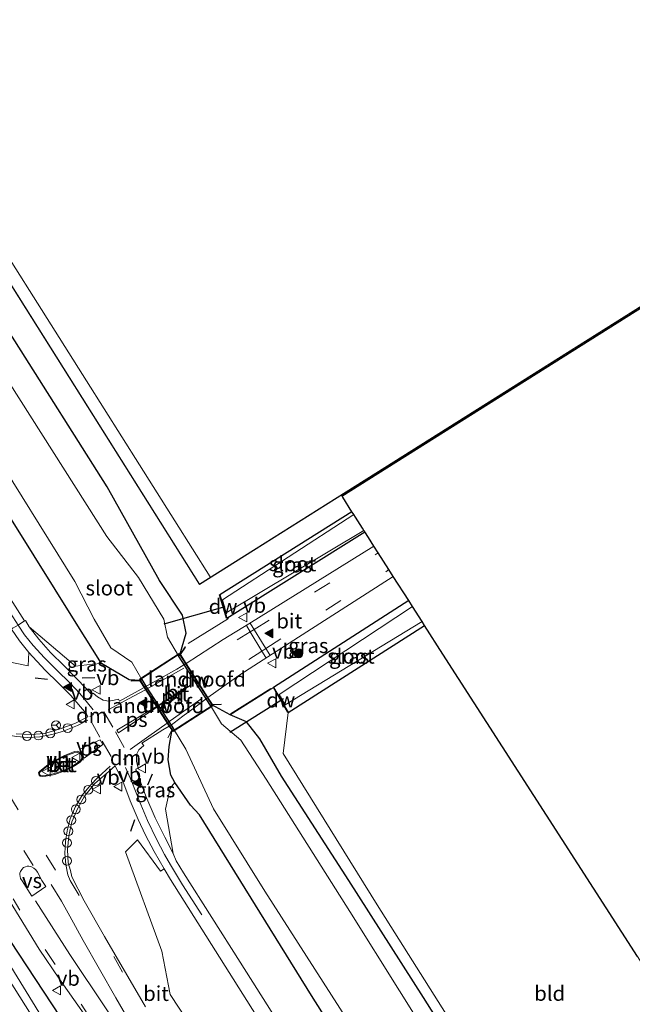
# Model space of a CAD drawing. Units: metres. Extents: x 179991 to 190009, y 512498 to 518750.
# Drawn here: x 185039 to 185142, y 515616 to 515782 of the extents above; entities that cross this region are included whole.
import ezdxf
from ezdxf.enums import TextEntityAlignment as Align

# ---------------------------------------------------------------- set-up
doc = ezdxf.new("R2010")
doc.units = ezdxf.units.M
doc.linetypes.add('IE-TERREINAFSCHEIDING', pattern=[10, 8, -2])
doc.linetypes.add('VW-3-9_STREEP', pattern=[12, 3, -9])
doc.layers.get('0').update_dxf_attribs({"lineweight": 25})
for name, color, linetype, lineweight in [('B-ME-AL-OVERIG-S-B1', 7, 'Continuous', 18), ('B-ME-GC-DAMWAND-GV-B6', 10, 'Continuous', 25), ('B-ME-GR-BOOM-GV-B6', 93, 'Continuous', 18), ('B-ME-GR-BOOM-S-B1', 93, 'Continuous', 18), ('B-ME-GW-INSTEEKWATERGANG-L-B1', 10, 'Continuous', 25), ('B-ME-IE-GRASLAND-GV-B6', 93, 'Continuous', 18), ('B-ME-IE-GRONDWERKLIJN-GROND_INGERICHT-GV-B6', 253, 'Continuous', 18), ('B-ME-IE-TERREINAFSCHEIDING-DOORGANG-L-B1', 8, 'IE-TERREINAFSCHEIDING-KUNSTMATIG-OPEN', 18), ('B-ME-IE-TERREINAFSCHEIDING-RASTERHEKWERK-L-B1', 8, 'IE-TERREINAFSCHEIDING', 18), ('B-ME-IE-TERREINAFSCHEIDING-SCHRIKHEK-L-B1', 10, 'Continuous', 25), ('B-ME-KG-KADASTRAAL-DAKRAND-L-B1', 13, 'Continuous', 18), ('B-ME-KG-KADASTRAAL-NOKLIJN-L-B1', 13, 'Continuous', 18), ('B-ME-KG-KADASTRAAL-OPNAMEDTMGRENS-L-B1', 10, 'Continuous', 25), ('B-ME-KW-BRUG-GV-B7', 173, 'Continuous', 18), ('B-ME-KW-DUIKER-L-B1', 10, 'Continuous', 25), ('B-ME-KW-LANDHOOFD-GV-B6', 173, 'Continuous', 18), ('B-ME-KW-LEUNING-L-B2', 8, 'Continuous', 18), ('B-ME-OG-BEBOUWING-GV-B6', 173, 'Continuous', 18), ('B-ME-OG-WATER-GV-B6', 153, 'Continuous', 18), ('B-ME-VH-VERH_SOORT-BETON-OVERIG-GV-B6', 8, 'IE-TERREINAFSCHEIDING-NATUURLIJK-HOUTWAL', 18), ('B-ME-VH-VERH_SOORT-BITUMEN-GV-B6', 8, 'IE-TERREINAFSCHEIDING-NATUURLIJK-HOUTWAL', 18), ('B-ME-VH-VERH_SOORT-BITUMEN-GV-B7', 8, 'IE-TERREINAFSCHEIDING-NATUURLIJK-HOUTWAL', 18), ('B-ME-VH-VERH_SOORT-KLINKERS-GV-B6', 8, 'IE-TERREINAFSCHEIDING-NATUURLIJK-HOUTWAL', 18), ('B-ME-VW-MARKERING-39STREEP-015-L-B1', 255, 'VW-3-9_STREEP', 18), ('B-ME-VW-MARKERING-DRIEHOEK-L-B1', 7, 'VW-HAAIETAND70-R-B', 18), ('B-ME-VW-MARKERING-STREEP-015-L-B1', 7, 'Continuous', 18), ('B-ME-VW-MARKERING-STREEP-015-L-B2', 7, 'Continuous', 18), ('B-ME-VW-MARKERING-VERDRIJFSTRP-GV-B6', 7, 'Continuous', 18), ('B-ME-VW-MARKERING-VLAKMARK-GV-B6', 7, 'Continuous', 18), ('B-ME-VW-MARKERING-VLAKMARK-GV-B7', 7, 'Continuous', 18), ('B-ME-VW-MARKERING-VLAKMARK-S-B1', 7, 'Continuous', 18), ('B-ME-VW-MEUBILAIR_WEGMEUBILAIR-RONA-S-B1', 8, 'Continuous', 18), ('B-ME-VW-MEUBILAIR_WEGMEUBILAIR-VERKEERSBORD-S-B1', 8, 'Continuous', 18)]:
    doc.layers.add(name, color=color, linetype=linetype, lineweight=lineweight)
doc.styles.add('NLCS-ISO', font='NLCS-ISO.TTF')
doc.linetypes.add('IE-TERREINAFSCHEIDING-KUNSTMATIG-OPEN', pattern='A,7,-1.5,[67,NLCS.SHX,S=0.75,R=0,X=0,Y=0],-1.5', length=10)
doc.linetypes.add('IE-TERREINAFSCHEIDING-NATUURLIJK-HOUTWAL', pattern='A,7,-1.5,[67,NLCS.SHX,S=0.75,R=45,X=0,Y=0],-1.5,7,-1.5,[70,NLCS.SHX,S=0.75,R=0,X=0,Y=0],-1.5', length=20)
doc.linetypes.add('VW-HAAIETAND70-R-B', pattern='A,0,-0.5,[153,NLCS.SHX,S=1,R=180,X=-0.375,Y=0],-0.5', length=1)

# ---------------------------------------------------------------- blocks, each defined once
blk = doc.blocks.new('dtb')
blk.add_circle((0, 0), 0.75)
blk = doc.blocks.new('verkeersbord')
for p, q in [((0, 0.75), (-0.75, -0.625)), ((0.75, -0.625), (0, 0.75)), ((-0.75, -0.625), (0.75, -0.625))]:
    blk.add_line(p, q)
blk = doc.blocks.new('wegwijzer')
for q in [(-0.53, -0.53), (0, 0.75), (0.53, -0.53)]:
    blk.add_line((0, 0), q)
blk.add_circle((0, 0), 0.75)
blk = doc.blocks.new('boom')
blk.add_hatch(color=256).paths.add_polyline_path([(-0.75, 0, 1), (0.75, 0, 1)])
blk.add_circle((0, 0), 0.75)
blk = doc.blocks.new('verfsymbol')
for color in [252, 253]:
    blk.add_hatch(color=color).paths.add_polyline_path([(0.75, -0.625), (0, 0.75), (-0.75, -0.625)])
blk.add_lwpolyline([(0.75, -0.625), (0, 0.75), (-0.75, -0.625)], close=True)

msp = doc.modelspace()

# ---------------------------------------------------------------- linework, layer by layer
at = {"layer": 'B-ME-GC-DAMWAND-GV-B6'}
for points in [[(185073.47, 515681.49, -0.76), (185073.42, 515681.48, -0.76), (185072.25, 515685.43, -0.96), (185072.3, 515685.44, -0.96), (185073.47, 515681.49, -0.76)], [(185070.96, 515666.88, -2.08), (185070.75, 515666.75, -2.08), (185065.35, 515675.15, -2.11), (185065.56, 515675.29, -2.11), (185070.96, 515666.88, -2.08)], [(185064.49, 515662.85, -2.13), (185064.28, 515662.71, -2.13), (185063.89, 515663.34, -2.13), (185059.66, 515669.89, -2.13), (185058.95, 515671, -2.4), (185059.16, 515671.13, -2.4), (185059.87, 515670.03, -2.13), (185064.1, 515663.48, -2.13), (185064.49, 515662.85, -2.13)], [(185083.81, 515665.6, -0.98), (185083.77, 515665.58, -0.98), (185081.34, 515669.8, -0.87), (185081.38, 515669.82, -0.87), (185083.81, 515665.6, -0.98)]]:
    msp.add_polyline3d(points, dxfattribs=at)
at = {"layer": 'B-ME-GR-BOOM-GV-B6'}
for points in [[(184960.28, 515801.55, -0.64), (184979.15, 515771.56, -0.6), (184997.82, 515742.15, -0.53), (185015.59, 515714.27, -0.58), (185036.1, 515681.65, -0.59), (185037.31, 515679.72, -0.59), (185037.21, 515679.61, -0.58), (185038.55, 515677.69, -0.57), (185040.1, 515675.69, -0.58), (185040.02, 515673.44, -0.53), (185032.89, 515674.93, -0.62), (185026.47, 515679.28, -0.66), (185019.19, 515690.62, -0.38), (184957.72, 515784.61, -0.46)], [(185052.35, 515673.83, -0.93), (185050.84, 515673.71, -0.73), (185048.01, 515673.42, -0.66), (185040.21, 515680.01, -0.58), (185039.57, 515681.08, -0.58), (185039.4, 515681.02, -0.58), (185037.42, 515684.14, -0.59), (185021.7, 515708.84, -0.55), (185003.92, 515737.5, -0.48), (184985.18, 515767.09, -0.58), (184964.28, 515799.83, -0.57)], [(184979.92, 515788.7, -1.06), (185002.77, 515752.12, -0.8), (185026.51, 515715.11, -0.76), (185048.09, 515680.66, -1.08), (185052.35, 515673.83, -0.93)], [(185174.48, 515466.9, -0.83), (185158.93, 515491.33, -0.67), (185143.45, 515516.04, -0.7), (185127.8, 515540.75, -0.69), (185112.66, 515564.78, -0.63), (185097.9, 515588.21, -0.59), (185083.12, 515611.92, -0.62), (185075.75, 515623.53, -0.57), (185066.21, 515638.57, -0.51), (185064.98, 515640.58, -0.48), (185064.44, 515641.81, -0.46), (185063.14, 515649.31, -0.6), (185063.93, 515652.84, -0.59), (185064.73, 515653.77, -0.82), (185067.36, 515649.96, -1.08), (185068.87, 515648.35, -1.11), (185087.75, 515617.93, -1), (185101.52, 515596.18, -1.07), (185118.73, 515569.33, -1.17), (185132.59, 515547.7, -1.24), (185150.12, 515520.69, -1.24), (185165.61, 515495.57, -1.23), (185181.75, 515470.55, -1.18)], [(185156.64, 515478.42, -0.7), (185143.54, 515499.89, -0.6), (185127.27, 515526.33, -0.61), (185111.82, 515550.88, -0.65), (185095.99, 515575.06, -0.63), (185069.68, 515609.37, -0.44), (185063.92, 515618.08, -0.52), (185062.53, 515625.37, -0.73), (185056.39, 515642.13, -0.55), (185058.41, 515644.16, -0.47), (185062.3, 515638.87, -0.47), (185062.93, 515639.26, -0.48)], [(185062.93, 515639.26, -0.48), (185063.98, 515637.48, -0.5), (185073.91, 515621.8, -0.54), (185087.05, 515600.93, -0.55), (185100.9, 515578.98, -0.56), (185115.28, 515555.7, -0.62), (185130.73, 515531.57, -0.65), (185146.19, 515507.2, -0.71), (185162.15, 515481.8, -0.7), (185176.72, 515458.45, -0.78)]]:
    msp.add_polyline3d(points, dxfattribs=at)
at = {"layer": 'B-ME-GW-INSTEEKWATERGANG-L-B1'}
for points in [[(185058.95, 515671, -2.4), (185057.02, 515671.08, -0.78), (185052.35, 515673.83, -0.93), (185048.09, 515680.66, -1.08), (185026.51, 515715.11, -0.76), (185002.77, 515752.12, -0.8), (184979.92, 515788.7, -1.06), (184958.57, 515822.44, -0.88), (184941.4, 515849.14, -0.83), (184920.62, 515882.3, -0.9), (184902.53, 515910.49, -0.99), (184884.54, 515939.18, -0.95), (184864.93, 515971.16, -1.09), (184848.66, 515996.13, -1.01)], [(184928.21, 515799.65, -0.57), (184939.49, 515781.27, -0.57), (184948.48, 515767.41, -0.6), (184953.11, 515759.97, -0.55), (184955.55, 515756.27, -0.47), (184961.57, 515746.83, -0.46), (184967.9, 515736.84, -0.46), (184976.29, 515723.28, -0.55), (184983.82, 515711.24, -0.62), (184992.49, 515697.71, -0.69), (185004.63, 515678.38, -0.71), (185016.45, 515659.66, -0.69), (185028.16, 515641.08, -0.69), (185035.65, 515629.13, -0.69), (185056.58, 515597.31, -0.65), (185074.74, 515568.93, -0.69), (185093.6, 515538.7, -0.69), (185112.12, 515509.15, -0.67), (185129.36, 515481.86, -0.73), (185147.52, 515453.77, -0.77)], [(185065.56, 515675.29, -2.11), (185066.63, 515678.98, -0.94), (185066.03, 515681.97, -1.1), (185062.13, 515687.81, -1.44), (185053.32, 515703.62, -1.25), (185037.79, 515728.2, -1.19), (185034.67, 515733, -1.2), (185031.6, 515738.11, -1.19), (185023.88, 515750.68, -1.25), (185004.6, 515780.15, -1.37), (184999.88, 515787.47, -1.38)], [(185094.58, 515699.4, -1.01), (185072.3, 515685.44, -0.96), (185073.47, 515681.49, -0.76), (185096.72, 515696.06, -0.81)], [(185104.13, 515684.45, -0.98), (185081.38, 515669.82, -0.87), (185083.81, 515665.6, -0.98), (185106.82, 515680.25, -1.02)], [(185256.42, 515373.55, -1.08), (185241.9, 515396.28, -1.08), (185226.8, 515419.99, -1.06), (185225.25, 515422.71, -1.06), (185224.47, 515424.67, -1.04), (185224.12, 515425.75, -1.04), (185222.94, 515431.55, -1), (185221.94, 515434.12, -1), (185220.59, 515436.58, -1.01), (185205.02, 515461.88, -1.08), (185187.37, 515489.63, -1.02), (185170.6, 515516.68, -1.04), (185155.17, 515540.95, -1), (185150.76, 515547.86, -1.02), (185147.75, 515552.59, -2.41), (185140.09, 515564.6, -1.08), (185122.62, 515592.21, -1.07), (185106.62, 515617.59, -1.09), (185094.02, 515637.31, -1.12), (185082.7, 515654.86, -1.33), (185079.07, 515661.15, -1.21), (185076.79, 515664.02, -1.05), (185074.03, 515665.22, -1.24), (185070.96, 515666.88, -2.08)], [(185246.63, 515367.44, -1.05), (185230.42, 515393.32, -1.09), (185212.95, 515420.21, -1.06), (185197.5, 515445.89, -1.22), (185181.75, 515470.55, -1.18), (185165.61, 515495.57, -1.23), (185150.12, 515520.69, -1.24), (185132.59, 515547.7, -1.24), (185118.73, 515569.33, -1.17), (185101.52, 515596.18, -1.07), (185087.75, 515617.93, -1), (185068.87, 515648.35, -1.11), (185067.36, 515649.96, -1.08), (185064.73, 515653.77, -0.82), (185064.05, 515655.06, -0.73), (185063.58, 515657.6, -0.65), (185063.77, 515659.85, -0.71), (185064.28, 515662.71, -2.13)]]:
    msp.add_polyline3d(points, dxfattribs=at)
at = {"layer": 'B-ME-IE-GRASLAND-GV-B6'}
for points in [[(185213.66, 515847.99, -0.83), (185170.4, 515916.66, -0.91), (184994.29, 515805.67, -1.15), (185068.87, 515687.18, -0.94), (185238.27, 515793.89, -0.78), (185228.72, 515809.28, -0.76), (185242.66, 515818.1, -0.76), (185238, 515825.55, -0.77), (185241.66, 515827.86, -0.77), (185229.32, 515847.42, -0.84), (185225.61, 515845.06, -0.84), (185220.82, 515852.51, -0.83), (185213.66, 515847.99, -0.83)], [(184976.51, 515800.82, -2.81), (184994.3, 515772.65, -2.81), (185014.34, 515740.64, -2.81), (185032.95, 515711.61, -2.81), (185047.86, 515687.64, -2.81), (185051.13, 515681.32, -2.4), (185053.95, 515676.47, -2.39), (185057.46, 515674.08, -2.41), (185059.16, 515671.13, -2.4)], [(185147.52, 515453.77, -0.77), (185129.36, 515481.86, -0.73), (185112.12, 515509.15, -0.67), (185093.6, 515538.7, -0.69), (185074.74, 515568.93, -0.69), (185056.58, 515597.31, -0.65), (185035.65, 515629.13, -0.69), (185028.16, 515641.08, -0.69), (185016.45, 515659.66, -0.69), (185004.63, 515678.38, -0.71), (184992.49, 515697.71, -0.69), (184983.82, 515711.24, -0.62), (184976.29, 515723.28, -0.55), (184967.9, 515736.84, -0.46), (184961.57, 515746.83, -0.46), (184955.55, 515756.27, -0.47), (184953.11, 515759.97, -0.55), (184948.48, 515767.41, -0.6), (184939.49, 515781.27, -0.57), (184928.21, 515799.65, -0.57)], [(184928.21, 515799.65, -0.57), (184939.49, 515781.27, -0.57), (184948.48, 515767.41, -0.6), (184953.11, 515759.97, -0.55), (184955.55, 515756.27, -0.47), (184961.57, 515746.83, -0.46), (184967.9, 515736.84, -0.46), (184976.29, 515723.28, -0.55), (184983.82, 515711.24, -0.62), (184992.49, 515697.71, -0.69), (185004.63, 515678.38, -0.71), (185016.45, 515659.66, -0.69), (185028.16, 515641.08, -0.69), (185035.65, 515629.13, -0.69), (185056.58, 515597.31, -0.65), (185074.74, 515568.93, -0.69), (185093.6, 515538.7, -0.69), (185112.12, 515509.15, -0.67), (185129.36, 515481.86, -0.73), (185147.52, 515453.77, -0.77)], [(185238.55, 515793.83, -0.78), (185092.87, 515702.06, -0.92), (185093.01, 515701.86, -0.99), (185094.58, 515699.4, -1.01), (185072.3, 515685.44, -0.96), (185072.25, 515685.43, -0.96), (185073.42, 515681.48, -0.76), (185073.47, 515681.49, -0.76), (185096.72, 515696.06, -0.81), (185097.34, 515695.08, -0.88), (185098.28, 515693.62, -0.6), (185077.19, 515680.55, -0.6), (185072.86, 515677.87, -0.62), (185066.62, 515673.86, -0.55), (185065.66, 515675.35, -0.58), (185066.5, 515676.61, -0.67), (185066.46, 515676.64, -0.67), (185065.56, 515675.29, -2.11), (185066.63, 515678.98, -0.94), (185066.03, 515681.97, -1.1), (185062.13, 515687.81, -1.44), (185053.32, 515703.62, -1.25), (185037.79, 515728.2, -1.19)], [(184927.95, 515792.99, -2.12), (184934.82, 515781.42, -2.12), (184939.29, 515774.76, -2.12), (184952.19, 515754.4, -2.12), (184968.56, 515729.17, -2.12), (184985.97, 515701.73, -2.12), (185004.86, 515671.56, -2.12), (185022.49, 515643.41, -2.12), (185032.57, 515627.21, -2.12), (185040.5, 515614.63, -2.06), (185057.56, 515587.82, -2.06), (185074.35, 515561.45, -2.06), (185089.28, 515537.75, -2.06), (185106.04, 515511.1, -2.06), (185121.57, 515486.59, -2.06), (185137.77, 515460.89, -2.06)], [(185059.16, 515671.13, -2.4), (185058.95, 515671, -2.4), (185057.02, 515671.08, -0.78), (185052.35, 515673.83, -0.93), (185048.09, 515680.66, -1.08), (185026.51, 515715.11, -0.76), (185002.77, 515752.12, -0.8), (184979.92, 515788.7, -1.06)], [(184999.88, 515787.47, -1.38), (185004.6, 515780.15, -1.37), (185023.88, 515750.68, -1.25), (185031.6, 515738.11, -1.19), (185034.67, 515733, -1.2), (185037.79, 515728.2, -1.19), (185053.32, 515703.62, -1.25), (185062.13, 515687.81, -1.44), (185066.03, 515681.97, -1.1), (185066.63, 515678.98, -0.94), (185065.56, 515675.29, -2.11), (185065.35, 515675.15, -2.11), (185063.5, 515678.31, -2.09), (185062.89, 515681.3, -2.41), (185058.61, 515688.34, -2.38), (185053.27, 515695.23, -2.81), (185033.2, 515726.76, -2.81), (185015.46, 515755.08, -2.81), (184993.54, 515789.49, -2.81)], [(185135.47, 515467.28, -2.07), (185118.05, 515494.73, -2.07), (185102.63, 515519.27, -2.07), (185087.31, 515543.32, -2.07), (185071.79, 515567.65, -2.07), (185056.93, 515591.12, -2.07), (185045, 515609.85, -2.07), (185033.85, 515628.01, -2.12), (185015.27, 515657.47, -2.12), (184992.65, 515693.08, -2.12), (184971.91, 515725.96, -2.12), (184951.23, 515758.75, -2.12), (184933.77, 515786.16, -2.12)], [(185094.87, 515698.95, -1.35), (185072.75, 515684.57, -1.37), (185073.4, 515682.4, -1.36), (185096.57, 515696.29, -1.35), (185096.67, 515696.13, -0.97), (185096.72, 515696.06, -0.81), (185073.47, 515681.49, -0.76), (185072.3, 515685.44, -0.96), (185094.58, 515699.4, -1.01), (185094.61, 515699.36, -0.99), (185094.87, 515698.95, -1.35)], [(185104.13, 515684.45, -0.98), (185081.38, 515669.82, -0.87), (185081.34, 515669.8, -0.87), (185074.03, 515665.22, -1.24), (185070.96, 515666.88, -2.08), (185072.55, 515666.93, -0.68), (185072.55, 515666.98, -0.68), (185071.08, 515666.93, -0.59), (185070.31, 515668.13, -0.57), (185075.67, 515671.96, -0.63), (185080.41, 515675, -0.63), (185101.54, 515688.5, -0.65), (185104.13, 515684.45, -0.98)], [(185104.77, 515683.45, -1.69), (185082.33, 515668.6, -1.73), (185083.32, 515666.89, -1.71), (185106.4, 515680.9, -1.7), (185106.82, 515680.25, -1.02), (185083.81, 515665.6, -0.98), (185081.38, 515669.82, -0.87), (185104.13, 515684.45, -0.98), (185104.77, 515683.45, -1.69)], [(185052.35, 515673.83, -0.93), (185057.02, 515671.08, -0.78), (185058.95, 515671, -2.4), (185057.37, 515670.94, -0.65), (185057.37, 515670.89, -0.65), (185058.85, 515670.95, -0.59), (185059.57, 515669.83, -0.57), (185055.39, 515667.52, -0.59), (185055.23, 515667.84, -0.61), (185054.5, 515667.65, -0.6), (185053.58, 515667.49, -0.6), (185052.68, 515667.66, -0.61), (185051.68, 515668.21, -0.64), (185050.99, 515668.85, -0.65), (185050.66, 515668.61, -0.64), (185049.82, 515669.57, -0.66), (185048.04, 515671.45, -0.68), (185046.09, 515673.44, -0.69), (185043.79, 515675.71, -0.66), (185041.8, 515677.94, -0.6), (185040.21, 515680.01, -0.58), (185048.01, 515673.42, -0.66), (185050.84, 515673.71, -0.73), (185052.35, 515673.83, -0.93)], [(185032.89, 515674.93, -0.62), (185040.02, 515673.44, -0.53), (185040.1, 515675.69, -0.58), (185042.87, 515672.75, -0.63), (185045.11, 515670.52, -0.65), (185047.18, 515668.48, -0.63), (185049.86, 515665.38, -0.57), (185050.09, 515664.85, -0.54), (185047.9, 515663.72, -0.51), (185045.24, 515662.76, -0.49), (185042.77, 515662.07, -0.44), (185040.5, 515661.87, -0.42), (185037.98, 515661.98, -0.37)], [(185147.75, 515552.59, -2.41), (185140.09, 515564.6, -1.08), (185122.62, 515592.21, -1.07), (185106.62, 515617.59, -1.09), (185094.02, 515637.31, -1.12), (185082.7, 515654.86, -1.33), (185079.07, 515661.15, -1.21), (185076.79, 515664.02, -1.05), (185074.03, 515665.22, -1.24), (185081.34, 515669.8, -0.87), (185083.77, 515665.58, -0.98), (185083.81, 515665.6, -0.98)], [(185198.31, 515466.64, -2.52), (185180.22, 515495.5, -2.52), (185162.62, 515523.39, -2.52), (185146.55, 515549.06, -2.52), (185128.01, 515578.18, -2.52), (185110.98, 515605.35, -2.52), (185094.19, 515632.05, -2.52), (185080.1, 515654.37, -2.36), (185075.87, 515660.95, -2.37), (185072.59, 515663.68, -2.05), (185070.75, 515666.75, -2.08), (185070.96, 515666.88, -2.08), (185074.03, 515665.22, -1.24)], [(185083.81, 515665.6, -0.98), (185083, 515658.68, -1.13), (185098.8, 515633.21, -1.13), (185115.7, 515606.41, -1.13), (185133.59, 515578.03, -1.14), (185144.46, 515561.09, -1.15)], [(185074.03, 515665.22, -1.24), (185076.79, 515664.02, -1.05), (185079.07, 515661.15, -1.21), (185082.7, 515654.86, -1.33), (185094.02, 515637.31, -1.12), (185106.62, 515617.59, -1.09), (185122.62, 515592.21, -1.07), (185140.09, 515564.6, -1.08), (185147.75, 515552.59, -2.41), (185150.76, 515547.86, -1.02), (185155.17, 515540.95, -1), (185170.6, 515516.68, -1.04), (185187.37, 515489.63, -1.02), (185205.02, 515461.88, -1.08)], [(185064.2, 515662.67, -0.59), (185063.53, 515661.32, -0.65), (185063.57, 515661.3, -0.65), (185064.28, 515662.71, -2.13), (185063.77, 515659.85, -0.71), (185063.58, 515657.6, -0.65), (185064.05, 515655.06, -0.73), (185064.73, 515653.77, -0.82), (185063.93, 515652.84, -0.59), (185063.14, 515649.31, -0.6), (185064.44, 515641.81, -0.46), (185063.05, 515644.6, -0.48), (185061.4, 515647.84, -0.52), (185059.86, 515651.52, -0.56), (185058.62, 515654.8, -0.58), (185058.14, 515656.02, -0.57), (185058.56, 515656.27, -0.59), (185058.29, 515657.31, -0.59), (185058.27, 515658.49, -0.57), (185058.67, 515659.32, -0.57), (185059.48, 515660.02, -0.59), (185059.19, 515660.45, -0.57), (185062.69, 515662.68, -0.59), (185063.8, 515663.29, -0.57), (185064.2, 515662.67, -0.59)], [(185181.75, 515470.55, -1.18), (185165.61, 515495.57, -1.23), (185150.12, 515520.69, -1.24), (185132.59, 515547.7, -1.24), (185118.73, 515569.33, -1.17), (185101.52, 515596.18, -1.07), (185087.75, 515617.93, -1), (185068.87, 515648.35, -1.11), (185067.36, 515649.96, -1.08), (185064.73, 515653.77, -0.82), (185064.05, 515655.06, -0.73), (185063.58, 515657.6, -0.65), (185063.77, 515659.85, -0.71), (185064.28, 515662.71, -2.13), (185064.49, 515662.85, -2.13), (185066.56, 515659.43, -2.11), (185071.27, 515649.35, -2.42)], [(185059.76, 515615.97, -0.21), (185052.87, 515627.87, -0.2), (185049.47, 515633.88, -0.19), (185047.37, 515637.88, -0.21), (185047.17, 515638.97, -0.22), (185046.73, 515640.27, -0.24), (185046.67, 515642.46, -0.27), (185046.88, 515644.79, -0.32), (185047.38, 515647.17, -0.37), (185048.38, 515649.48, -0.42), (185049.53, 515651.48, -0.46), (185051.26, 515653.61, -0.48), (185053.2, 515655.34, -0.5), (185054.7, 515656.6, -0.5), (185056.14, 515653.6, -0.55), (185057.22, 515650.69, -0.58), (185058.54, 515647.57, -0.55), (185059.79, 515644.94, -0.51), (185061.24, 515642.16, -0.47), (185062.93, 515639.26, -0.48)], [(185071.27, 515649.35, -2.42), (185079.87, 515635.5, -2.52), (185095.32, 515611.4, -2.52), (185111.04, 515586.67, -2.52), (185126.14, 515563.1, -2.52), (185137.14, 515545.83, -2.52), (185152.01, 515521.35, -2.52), (185167.69, 515496.51, -2.52), (185181.33, 515474.85, -2.52)], [(185062.93, 515639.26, -0.48), (185062.3, 515638.87, -0.47), (185058.41, 515644.16, -0.47), (185056.39, 515642.13, -0.55), (185062.53, 515625.37, -0.73), (185063.92, 515618.08, -0.52), (185069.68, 515609.37, -0.44), (185095.99, 515575.06, -0.63), (185111.82, 515550.88, -0.65), (185127.27, 515526.33, -0.61), (185143.54, 515499.89, -0.6), (185156.64, 515478.42, -0.7)], [(185036.84, 515633.98, -0.19), (185041.85, 515625.73, -0.18), (185045.29, 515620.65, -0.18), (185049.06, 515615.32, -0.18), (185053.28, 515609.15, -0.19), (185058.55, 515601.26, -0.21), (185062.48, 515595.36, -0.21), (185065.12, 515591.84, -0.2), (185066, 515590.87, -0.21), (185066.57, 515590.36, -0.22), (185080.33, 515568.5, -0.24), (185090.58, 515552.23, -0.29), (185103.44, 515531.86, -0.27), (185116.2, 515511.61, -0.28), (185128.89, 515491.6, -0.31), (185141.53, 515471.4, -0.36)]]:
    msp.add_polyline3d(points, dxfattribs=at)
at = {"layer": 'B-ME-IE-GRONDWERKLIJN-GROND_INGERICHT-GV-B6'}
msp.add_polyline3d([(185109.88, 515675.45, -0.86), (185142.68, 515624.49, -1.02), (185175.57, 515572.68, -1.09), (185171.71, 515570.07, -1.02), (185160.75, 515563.75, -1.01), (185152.84, 515559.43, -1.02), (185148.15, 515560.32, -1.14), (185145.71, 515560.74, -1.14), (185144.46, 515561.09, -1.15), (185133.59, 515578.03, -1.14), (185115.7, 515606.41, -1.13), (185098.8, 515633.21, -1.13), (185083, 515658.68, -1.13), (185083.81, 515665.6, -0.98), (185106.82, 515680.25, -1.02), (185109.88, 515675.45, -0.86)], dxfattribs=at)
at = {"layer": 'B-ME-IE-TERREINAFSCHEIDING-DOORGANG-L-B1'}
msp.add_line((185081.34, 515669.8, -0.87), (185074.03, 515665.22, -1.24), dxfattribs=at)
at = {"layer": 'B-ME-IE-TERREINAFSCHEIDING-RASTERHEKWERK-L-B1'}
for p, q in [((185073.77, 515681.41, -0.82), (185066.93, 515677.17, -0.74)), ((185074.12, 515665.39, -1.1), (185081.17, 515669.84, -0.86))]:
    msp.add_line(p, q, dxfattribs=at)
at = {"layer": 'B-ME-IE-TERREINAFSCHEIDING-SCHRIKHEK-L-B1'}
for p, q in [((185043.26, 515671.18, -0.62), (185041.22, 515671.4, -0.55)), ((185049.13, 515671.44, -0.69), (185051.24, 515671.48, -0.71)), ((185060.89, 515655.22, -0.59), (185060.12, 515653.35, -0.56)), ((185057.95, 515647.48, -0.58), (185057.28, 515645.56, -0.53))]:
    msp.add_line(p, q, dxfattribs=at)
at = {"layer": 'B-ME-KG-KADASTRAAL-DAKRAND-L-B1'}
msp.add_polyline3d([(184994.36, 515805.66, 3.74), (185068.88, 515687.24, 3.88), (185238.2, 515793.91, 3.95), (185228.65, 515809.3, 3.88), (185242.59, 515818.12, 4.25), (185237.93, 515825.56, 4.18), (185241.59, 515827.88, 3.49), (185229.3, 515847.35, 3.41), (185225.59, 515844.99, 4.2), (185220.81, 515852.45, 4.27), (185213.64, 515847.92, 3.97), (185170.38, 515916.59, 3.83), (184994.36, 515805.66, 3.74)], dxfattribs=at)
at = {"layer": 'B-ME-KG-KADASTRAAL-NOKLIJN-L-B1'}
msp.add_line((184996.14, 515806.61, 4.69), (185070.66, 515688.44, 4.73), dxfattribs=at)
at = {"layer": 'B-ME-KG-KADASTRAAL-OPNAMEDTMGRENS-L-B1'}
msp.add_polyline3d([(185142.68, 515624.49, -1.02), (185109.88, 515675.45, -0.86), (185106.82, 515680.25, -1.02), (185106.4, 515680.9, -1.7), (185104.77, 515683.45, -1.69), (185104.13, 515684.45, -0.98), (185101.54, 515688.5, -0.65), (185100.8, 515689.67, -0.59), (185098.99, 515692.5, -0.57), (185098.28, 515693.62, -0.6), (185097.34, 515695.08, -0.88), (185096.72, 515696.06, -0.81), (185096.67, 515696.13, -0.97), (185096.57, 515696.29, -1.35), (185096.35, 515696.63, -1.47), (185095.16, 515698.49, -1.47), (185094.87, 515698.95, -1.35), (185094.61, 515699.36, -0.99), (185094.58, 515699.4, -1.01), (185093.01, 515701.86, -0.99), (185092.87, 515702.06, -0.92), (185238.55, 515793.83, -0.78)], dxfattribs=at)
at = {"layer": 'B-ME-KW-BRUG-GV-B7'}
msp.add_polyline3d([(185058.76, 515671.22, -0.45), (185065.44, 515675.56, -0.44), (185066.58, 515673.84, -0.55), (185070.28, 515668.11, -0.57), (185071.12, 515666.71, -0.45), (185064.42, 515662.4, -0.44), (185063.85, 515663.32, -0.57), (185058.76, 515671.22, -0.45)], dxfattribs=at)
at = {"layer": 'B-ME-KW-DUIKER-L-B1'}
for p, q in [((185062.95, 515680.54, -1.76), (185073.2, 515683.46, -0.45)), ((185083.05, 515667.9, -0.33), (185073.98, 515662.23, -1.71))]:
    msp.add_line(p, q, dxfattribs=at)
at = {"layer": 'B-ME-KW-LANDHOOFD-GV-B6'}
for points in [[(185066.5, 515676.61, -0.67), (185065.66, 515675.35, -0.58), (185066.62, 515673.86, -0.55), (185070.31, 515668.13, -0.57), (185071.08, 515666.93, -0.59), (185072.55, 515666.98, -0.68), (185072.55, 515666.93, -0.68), (185070.96, 515666.88, -2.08), (185065.56, 515675.29, -2.11), (185066.46, 515676.64, -0.67), (185066.5, 515676.61, -0.67)], [(185064.28, 515662.71, -2.13), (185063.57, 515661.3, -0.65), (185063.53, 515661.32, -0.65), (185064.2, 515662.67, -0.59), (185063.8, 515663.29, -0.57), (185059.57, 515669.83, -0.57), (185058.85, 515670.95, -0.59), (185057.37, 515670.89, -0.65), (185057.37, 515670.94, -0.65), (185058.95, 515671, -2.4), (185059.66, 515669.89, -2.13), (185063.89, 515663.34, -2.13), (185064.28, 515662.71, -2.13)]]:
    msp.add_polyline3d(points, dxfattribs=at)
at = {"layer": 'B-ME-KW-LEUNING-L-B2'}
for p, q in [((185065.47, 515675.42, -0.38), (185058.85, 515671.12, -0.4)), ((185064.4, 515662.51, -0.39), (185071.04, 515666.76, -0.39))]:
    msp.add_line(p, q, dxfattribs=at)
at = {"layer": 'B-ME-OG-BEBOUWING-GV-B6'}
msp.add_polyline3d([(185228.72, 515809.28, -0.76), (185238.27, 515793.89, -0.78), (185068.87, 515687.18, -0.94), (184994.29, 515805.67, -1.15), (185170.4, 515916.66, -0.91), (185213.66, 515847.99, -0.83), (185206.83, 515843.82, -0.83), (185228.72, 515809.28, -0.76)], dxfattribs=at)
at = {"layer": 'B-ME-OG-WATER-GV-B6'}
for points in [[(185181.33, 515474.85, -2.52), (185167.69, 515496.51, -2.52), (185152.01, 515521.35, -2.52), (185137.14, 515545.83, -2.52), (185126.14, 515563.1, -2.52), (185111.04, 515586.67, -2.52), (185095.32, 515611.4, -2.52), (185079.87, 515635.5, -2.52), (185071.27, 515649.35, -2.42), (185066.56, 515659.43, -2.11), (185064.49, 515662.85, -2.13), (185064.1, 515663.48, -2.13), (185059.87, 515670.03, -2.13), (185059.16, 515671.13, -2.4), (185057.46, 515674.08, -2.41), (185053.95, 515676.47, -2.39), (185051.13, 515681.32, -2.4), (185047.86, 515687.64, -2.81), (185032.95, 515711.61, -2.81), (185014.34, 515740.64, -2.81), (184994.3, 515772.65, -2.81), (184976.51, 515800.82, -2.81)], [(185137.77, 515460.89, -2.06), (185121.57, 515486.59, -2.06), (185106.04, 515511.1, -2.06), (185089.28, 515537.75, -2.06), (185074.35, 515561.45, -2.06), (185057.56, 515587.82, -2.06), (185040.5, 515614.63, -2.06), (185032.57, 515627.21, -2.12), (185022.49, 515643.41, -2.12), (185004.86, 515671.56, -2.12), (184985.97, 515701.73, -2.12), (184968.56, 515729.17, -2.12), (184952.19, 515754.4, -2.12), (184939.29, 515774.76, -2.12), (184934.82, 515781.42, -2.12), (184927.95, 515792.99, -2.12)], [(184993.54, 515789.49, -2.81), (185015.46, 515755.08, -2.81), (185033.2, 515726.76, -2.81), (185053.27, 515695.23, -2.81), (185058.61, 515688.34, -2.38), (185062.89, 515681.3, -2.41), (185063.5, 515678.31, -2.09), (185065.35, 515675.15, -2.11), (185070.75, 515666.75, -2.08), (185072.59, 515663.68, -2.05), (185075.87, 515660.95, -2.37), (185080.1, 515654.37, -2.36), (185094.19, 515632.05, -2.52), (185110.98, 515605.35, -2.52), (185128.01, 515578.18, -2.52), (185146.55, 515549.06, -2.52), (185162.62, 515523.39, -2.52), (185180.22, 515495.5, -2.52), (185198.31, 515466.64, -2.52)], [(184933.77, 515786.16, -2.12), (184951.23, 515758.75, -2.12), (184971.91, 515725.96, -2.12), (184992.65, 515693.08, -2.12), (185015.27, 515657.47, -2.12), (185033.85, 515628.01, -2.12), (185045, 515609.85, -2.07), (185056.93, 515591.12, -2.07), (185071.79, 515567.65, -2.07), (185087.31, 515543.32, -2.07), (185102.63, 515519.27, -2.07), (185118.05, 515494.73, -2.07), (185135.47, 515467.28, -2.07)], [(185096.57, 515696.29, -1.35), (185073.4, 515682.4, -1.36), (185072.75, 515684.57, -1.37), (185094.87, 515698.95, -1.35), (185095.16, 515698.49, -1.47), (185096.35, 515696.63, -1.47), (185096.57, 515696.29, -1.35)], [(185106.4, 515680.9, -1.7), (185083.32, 515666.89, -1.71), (185082.33, 515668.6, -1.73), (185104.77, 515683.45, -1.69), (185106.4, 515680.9, -1.7)]]:
    msp.add_polyline3d(points, dxfattribs=at)
at = {"layer": 'B-ME-VH-VERH_SOORT-BETON-OVERIG-GV-B6'}
for points in [[(185048.95, 515658.65, -0.38), (185049.13, 515658.28, -0.41), (185049.16, 515657.92, -0.39), (185049.02, 515657.53, -0.39), (185048.77, 515657.25, -0.39), (185048.11, 515656.79, -0.39), (185047.44, 515656.4, -0.38), (185046.73, 515656.03, -0.36), (185046.01, 515655.68, -0.35), (185044.49, 515655.17, -0.32), (185042.97, 515654.86, -0.3), (185042.37, 515654.82, -0.28), (185042.01, 515654.88, -0.27), (185041.85, 515655.01, -0.27), (185041.77, 515655.41, -0.28), (185041.96, 515655.72, -0.27), (185043.39, 515656.82, -0.32), (185044.71, 515657.64, -0.33), (185046.14, 515658.32, -0.37), (185047.83, 515659, -0.41), (185048.3, 515659.08, -0.41), (185048.7, 515658.91, -0.39), (185048.95, 515658.65, -0.38)], [(185048.69, 515657.36, -0.32), (185048.83, 515657.49, -0.33), (185049.04, 515657.91, -0.33), (185048.98, 515658.44, -0.33), (185048.79, 515658.69, -0.33), (185048.3, 515658.92, -0.33), (185047.88, 515658.88, -0.33), (185046.19, 515658.21, -0.28), (185044.79, 515657.53, -0.24), (185043.46, 515656.71, -0.23), (185042.05, 515655.62, -0.18), (185041.9, 515655.43, -0.18), (185041.93, 515655.16, -0.17), (185042.09, 515654.96, -0.18), (185042.34, 515654.94, -0.19), (185042.94, 515654.99, -0.23), (185044.48, 515655.31, -0.25), (185045.97, 515655.81, -0.27), (185047.39, 515656.49, -0.31), (185048.69, 515657.36, -0.32)]]:
    msp.add_polyline3d(points, dxfattribs=at)
at = {"layer": 'B-ME-VH-VERH_SOORT-BITUMEN-GV-B6'}
for points in [[(185003.92, 515737.5, -0.48), (185021.7, 515708.84, -0.55), (185037.42, 515684.14, -0.59), (185039.4, 515681.02, -0.58), (185038.35, 515680.3, -0.56), (185037.31, 515679.72, -0.59), (185036.1, 515681.65, -0.59), (185015.59, 515714.27, -0.58), (184997.82, 515742.15, -0.53), (184979.15, 515771.56, -0.6), (184960.28, 515801.55, -0.64)], [(185049.06, 515615.32, -0.18), (185045.29, 515620.65, -0.18), (185041.85, 515625.73, -0.18), (185036.84, 515633.98, -0.19), (185028.15, 515647.64, -0.2), (185021.22, 515658.6, -0.21), (185011.42, 515674.21, -0.21), (184994.57, 515700.94, -0.21), (184985.46, 515715.56, -0.24), (184977.39, 515728.89, -0.22), (184968.54, 515743.62, -0.19), (184958.34, 515760.65, -0.2), (184953.29, 515769.15, -0.18), (184948.88, 515776.4, -0.22), (184942.61, 515786.36, -0.23)], [(185101.54, 515688.5, -0.65), (185080.41, 515675, -0.63), (185075.67, 515671.96, -0.63), (185070.31, 515668.13, -0.57), (185066.62, 515673.86, -0.55), (185072.86, 515677.87, -0.62), (185077.19, 515680.55, -0.6), (185098.28, 515693.62, -0.6), (185098.99, 515692.5, -0.57), (185100.8, 515689.67, -0.59), (185101.54, 515688.5, -0.65)], [(185038.35, 515680.3, -0.56), (185039.4, 515681.02, -0.58), (185039.57, 515681.08, -0.58), (185040.21, 515680.01, -0.58), (185041.8, 515677.94, -0.6), (185043.79, 515675.71, -0.66), (185046.09, 515673.44, -0.69), (185048.04, 515671.45, -0.68), (185049.82, 515669.57, -0.66), (185050.66, 515668.61, -0.64), (185050.99, 515668.85, -0.65), (185051.68, 515668.21, -0.64), (185052.68, 515667.66, -0.61), (185053.58, 515667.49, -0.6), (185054.5, 515667.65, -0.6), (185055.23, 515667.84, -0.61), (185055.39, 515667.52, -0.59), (185059.57, 515669.83, -0.57), (185063.8, 515663.29, -0.57), (185062.69, 515662.68, -0.59), (185059.19, 515660.45, -0.57), (185059.48, 515660.02, -0.59), (185058.67, 515659.32, -0.57), (185058.27, 515658.49, -0.57), (185058.29, 515657.31, -0.59), (185058.56, 515656.27, -0.59), (185058.14, 515656.02, -0.57), (185058.62, 515654.8, -0.58), (185059.86, 515651.52, -0.56), (185061.4, 515647.84, -0.52), (185063.05, 515644.6, -0.48), (185064.44, 515641.81, -0.46), (185064.98, 515640.58, -0.48), (185066.21, 515638.57, -0.51), (185075.75, 515623.53, -0.57), (185083.12, 515611.92, -0.62)], [(185037.98, 515661.98, -0.37), (185040.5, 515661.87, -0.42), (185042.77, 515662.07, -0.44), (185045.24, 515662.76, -0.49), (185047.9, 515663.72, -0.51), (185050.09, 515664.85, -0.54), (185049.86, 515665.38, -0.57), (185047.18, 515668.48, -0.63), (185045.11, 515670.52, -0.65), (185042.87, 515672.75, -0.63), (185040.1, 515675.69, -0.58), (185038.55, 515677.69, -0.57)], [(185048.3, 515659.08, -0.41), (185047.83, 515659, -0.41), (185046.14, 515658.32, -0.37), (185044.71, 515657.64, -0.33), (185043.39, 515656.82, -0.32), (185041.96, 515655.72, -0.27), (185041.77, 515655.41, -0.28), (185041.85, 515655.01, -0.27), (185042.01, 515654.88, -0.27), (185042.37, 515654.82, -0.28), (185042.97, 515654.86, -0.3), (185044.49, 515655.17, -0.32), (185046.01, 515655.68, -0.35), (185046.73, 515656.03, -0.36), (185047.44, 515656.4, -0.38), (185048.11, 515656.79, -0.39), (185048.77, 515657.25, -0.39), (185049.02, 515657.53, -0.39), (185049.16, 515657.92, -0.39), (185049.13, 515658.28, -0.41), (185048.95, 515658.65, -0.38), (185048.7, 515658.91, -0.39), (185048.3, 515659.08, -0.41)], [(185087.05, 515600.93, -0.55), (185073.91, 515621.8, -0.54), (185063.98, 515637.48, -0.5), (185062.93, 515639.26, -0.48), (185061.24, 515642.16, -0.47), (185059.79, 515644.94, -0.51), (185058.54, 515647.57, -0.55), (185057.22, 515650.69, -0.58), (185056.14, 515653.6, -0.55), (185054.7, 515656.6, -0.5), (185053.2, 515655.34, -0.5), (185051.26, 515653.61, -0.48), (185049.53, 515651.48, -0.46), (185048.38, 515649.48, -0.42), (185047.38, 515647.17, -0.37), (185046.88, 515644.79, -0.32), (185046.67, 515642.46, -0.27), (185046.73, 515640.27, -0.24), (185047.17, 515638.97, -0.22), (185047.37, 515637.88, -0.21), (185049.47, 515633.88, -0.19), (185052.87, 515627.87, -0.2), (185059.76, 515615.97, -0.21)]]:
    msp.add_polyline3d(points, dxfattribs=at)
at = {"layer": 'B-ME-VH-VERH_SOORT-BITUMEN-GV-B7'}
msp.add_polyline3d([(185070.24, 515668.08, -0.57), (185068.16, 515666.51, -0.49), (185066.09, 515664.95, -0.48), (185063.91, 515663.3, -0.56), (185063.88, 515663.33, -0.57), (185059.64, 515669.87, -0.57), (185062.77, 515671.58, -0.47), (185065.08, 515672.92, -0.47), (185066.54, 515673.81, -0.55), (185070.24, 515668.08, -0.57)], dxfattribs=at)
at = {"layer": 'B-ME-VH-VERH_SOORT-KLINKERS-GV-B6'}
msp.add_polyline3d([(185048.69, 515657.36, -0.32), (185047.39, 515656.49, -0.31), (185045.97, 515655.81, -0.27), (185044.48, 515655.31, -0.25), (185042.94, 515654.99, -0.23), (185042.34, 515654.94, -0.19), (185042.09, 515654.96, -0.18), (185041.93, 515655.16, -0.17), (185041.9, 515655.43, -0.18), (185042.05, 515655.62, -0.18), (185043.46, 515656.71, -0.23), (185044.79, 515657.53, -0.24), (185046.19, 515658.21, -0.28), (185047.88, 515658.88, -0.33), (185048.3, 515658.92, -0.33), (185048.79, 515658.69, -0.33), (185048.98, 515658.44, -0.33), (185049.04, 515657.91, -0.33), (185048.83, 515657.49, -0.33), (185048.69, 515657.36, -0.32)], dxfattribs=at)
at = {"layer": 'B-ME-VW-MARKERING-39STREEP-015-L-B1'}
msp.add_line((185036.73, 515651.76, -0.18), (185044.7, 515638.91, -0.17), dxfattribs=at)
for points in [[(185075.21, 515677.82, -0.58), (185077.4, 515679.16, -0.57), (185078.07, 515679.57, -0.57), (185098.99, 515692.5, -0.57)], [(185077.21, 515674.55, -0.59), (185079.39, 515675.92, -0.58), (185080.05, 515676.38, -0.59), (185100.8, 515689.67, -0.59)], [(185052.76, 515665.73, -0.55), (185054.75, 515662.32, -0.5), (185056.93, 515658.38, -0.52)], [(185050.63, 515664.07, -0.52), (185052.49, 515660.77, -0.45), (185054.81, 515656.69, -0.5)], [(185040.85, 515639.8, -0.12), (185035.05, 515649.22, -0.14), (185028.74, 515659.31, -0.14)], [(185080.49, 515568.86, -0.18), (185069.92, 515585.57, -0.19), (185066.28, 515591.07, -0.17), (185063.32, 515595.35, -0.19), (185057.46, 515603.81, -0.16), (185050.59, 515613.93, -0.12), (185044.54, 515623.12, -0.15), (185038.59, 515632.29, -0.12), (185037.49, 515634.19, -0.18)], [(185086.68, 515571.22, -0.23), (185080.13, 515581.6, -0.24), (185073.82, 515591.67, -0.21), (185067.85, 515601.47, -0.2), (185061.79, 515611.64, -0.15), (185055.9, 515621.86, -0.18), (185050.09, 515632.15, -0.19)]]:
    msp.add_polyline3d(points, dxfattribs=at)
at = {"layer": 'B-ME-VW-MARKERING-DRIEHOEK-L-B1'}
for p, q in [((185050.38, 515664.91, -0.53), (185051.07, 515665.28, -0.54)), ((185056.78, 515658.23, -0.53), (185056.08, 515657.68, -0.51))]:
    msp.add_line(p, q, dxfattribs=at)
at = {"layer": 'B-ME-VW-MARKERING-STREEP-015-L-B1'}
for points in [[(185050.96, 515666.07, -0.57), (185050.02, 515667.22, -0.59), (185048.7, 515668.78, -0.62), (185047.09, 515670.52, -0.63), (185044.84, 515672.75, -0.63), (185042.78, 515674.79, -0.6), (185040.86, 515676.88, -0.56), (185039.42, 515678.7, -0.55), (185038.35, 515680.3, -0.56), (185037.05, 515682.32, -0.56), (185034.98, 515685.59, -0.58)], [(185080.72, 515675.29, -0.63), (185080.05, 515676.38, -0.59), (185077.4, 515680.64, -0.59)], [(185076.78, 515680.23, -0.59), (185077.4, 515679.16, -0.57), (185079.39, 515675.92, -0.58), (185080.05, 515674.87, -0.62)], [(185053.49, 515666.06, -0.56), (185056.92, 515667.88, -0.59), (185059.79, 515669.43, -0.56)], [(185050.06, 515664.32, -0.52), (185048.34, 515663.43, -0.51), (185045.8, 515662.37, -0.48), (185044.03, 515661.89, -0.45), (185041.97, 515661.47, -0.41), (185039.92, 515661.39, -0.39), (185038.09, 515661.53, -0.36), (185036.27, 515661.82, -0.32), (185034.24, 515662.39, -0.27), (185032.22, 515663.39, -0.23), (185030.47, 515664.41, -0.24)], [(185063.45, 515663.8, -0.57), (185060.34, 515661.6, -0.58), (185057.21, 515659.36, -0.53)], [(185048.59, 515634.76, -0.17), (185047.1, 515637.26, -0.17), (185046.72, 515638.22, -0.18), (185046.35, 515639.98, -0.2), (185046.22, 515641.85, -0.24), (185046.31, 515643.86, -0.28), (185046.56, 515645.64, -0.32), (185047.1, 515647.69, -0.36), (185048.01, 515649.75, -0.41), (185049.18, 515651.7, -0.44), (185050.5, 515653.37, -0.46), (185051.74, 515654.62, -0.47), (185053.84, 515656.54, -0.49)], [(185069.29, 515631.5, -0.47), (185066.03, 515636.58, -0.46), (185064.01, 515639.94, -0.45), (185063.01, 515641.67, -0.44), (185061.63, 515644.26, -0.46), (185060.14, 515647.4, -0.5), (185058.7, 515650.74, -0.53), (185057.47, 515653.9, -0.54), (185056.4, 515656.34, -0.53)], [(185043.88, 515636.62, -0.11), (185045.61, 515633.8, -0.11), (185047.04, 515631.27, -0.11), (185049.3, 515627.2, -0.13), (185054.78, 515617.52, -0.14), (185060.53, 515607.61, -0.12), (185065.79, 515598.9, -0.14), (185070.78, 515590.84, -0.16), (185075.84, 515582.77, -0.16), (185081.65, 515573.51, -0.17)], [(185082.75, 515570.99, -0.14), (185075.39, 515582.68, -0.17), (185070.85, 515589.76, -0.13), (185068.6, 515593.04, -0.08), (185065.7, 515597.29, -0.14), (185059.92, 515605.72, -0.19), (185053.15, 515615.66, -0.11), (185047.06, 515624.84, -0.1), (185041.27, 515633.84, -0.09)]]:
    msp.add_polyline3d(points, dxfattribs=at)
at = {"layer": 'B-ME-VW-MARKERING-STREEP-015-L-B2'}
for p, q in [((185059.93, 515669.51, -0.56), (185066.22, 515673.04, -0.53)), ((185069.11, 515667.85, -0.55), (185063.57, 515663.9, -0.56))]:
    msp.add_line(p, q, dxfattribs=at)
at = {"layer": 'B-ME-VW-MARKERING-VERDRIJFSTRP-GV-B6'}
msp.add_polyline3d([(185042.97, 515636.25, -0.11), (185040.62, 515634.65, -0.12), (185038.98, 515637.22, -0.13), (185038.74, 515637.63, -0.13), (185038.67, 515637.96, -0.13), (185038.59, 515638.27, -0.13), (185038.63, 515638.54, -0.12), (185038.72, 515638.82, -0.12), (185038.94, 515639.16, -0.12), (185039.24, 515639.45, -0.11), (185039.54, 515639.61, -0.11), (185039.86, 515639.68, -0.1), (185040.15, 515639.68, -0.11), (185040.58, 515639.57, -0.11), (185040.96, 515639.36, -0.11), (185041.28, 515639.07, -0.12), (185041.57, 515638.67, -0.12), (185042.32, 515637.29, -0.11), (185042.97, 515636.25, -0.11)], dxfattribs=at)
at = {"layer": 'B-ME-VW-MARKERING-VLAKMARK-GV-B6'}
for points in [[(185061.68, 515666.51, -0.53), (185055.22, 515662.15, -0.51), (185054.96, 515662.59, -0.51), (185061.62, 515666.61, -0.54), (185061.68, 515666.51, -0.53)], [(185052.58, 515660.21, -0.45), (185049.46, 515657.91, -0.42), (185048.73, 515659.4, -0.42), (185052.12, 515661, -0.46), (185052.58, 515660.21, -0.45)]]:
    msp.add_polyline3d(points, dxfattribs=at)
at = {"layer": 'B-ME-VW-MARKERING-VLAKMARK-GV-B7'}
msp.add_polyline3d([(185066.78, 515669.82, -0.51), (185061.8, 515666.58, -0.53), (185061.73, 515666.67, -0.53), (185066.71, 515669.91, -0.51), (185066.78, 515669.82, -0.51)], dxfattribs=at)

# ---------------------------------------------------------------- block references
at = {"layer": 'B-ME-AL-OVERIG-S-B1', "rotation": 90}
for p in [(185039.81, 515661.65, -0.4), (185041.75, 515661.71, -0.42), (185043.74, 515662.09, -0.45), (185046.67, 515662.96, -0.5), (185051.44, 515654.04, -0.47), (185050.14, 515652.57, -0.45), (185048.96, 515650.94, -0.43), (185048.04, 515649.28, -0.4), (185047.28, 515647.45, -0.37), (185046.8, 515645.59, -0.33), (185046.57, 515643.63, -0.29), (185046.55, 515640.6, -0.24)]:
    msp.add_blockref('dtb', p, dxfattribs=at)
at = {"layer": 'B-ME-GR-BOOM-S-B1', "rotation": 90}
msp.add_blockref('boom', (185085.57, 515675.57, -0.8), dxfattribs=at)
at = {"layer": 'B-ME-VW-MARKERING-VLAKMARK-S-B1', "rotation": 90}
for p in [(185080.64, 515678.95, -0.55), (185046.7, 515669.9, -0.63), (185059.37, 515667.2, -0.56), (185058.31, 515653.72, -0.56)]:
    msp.add_blockref('verfsymbol', p, dxfattribs=at)
at = {"layer": 'B-ME-VW-MEUBILAIR_WEGMEUBILAIR-RONA-S-B1', "rotation": 90}
msp.add_blockref('wegwijzer', (185044.72, 515663.44, -0.52), dxfattribs=at)
at = {"layer": 'B-ME-VW-MEUBILAIR_WEGMEUBILAIR-VERKEERSBORD-S-B1', "rotation": 90}
for p in [(185076.22, 515681.62, -0.68), (185081.11, 515673.89, -0.74), (185051.5, 515669.42, -0.64), (185047.15, 515666.96, -0.57), (185048.11, 515658, -0.32), (185043.08, 515655.63, -0.19), (185059.16, 515656.18, -0.58), (185051.56, 515652.64, -0.52), (185055.19, 515653.11, -0.54), (185044.84, 515618.76, -0.32)]:
    msp.add_blockref('verkeersbord', p, dxfattribs=at)

# ---------------------------------------------------------------- texts
at = {"layer": 'B-ME-GC-DAMWAND-GV-B6', "ltscale": 0.2, "style": 'NLCS-ISO'}
for p in [(185072.86, 515683.46), (185068.16, 515671.02), (185082.58, 515667.7), (185061.73, 515666.93)]:
    msp.add_text('dw', height=2.5, dxfattribs=at).set_placement(p, align=Align.MIDDLE_CENTER)
at = {"layer": 'B-ME-IE-GRASLAND-GV-B6', "ltscale": 0.2, "style": 'NLCS-ISO'}
for p in [(185084.51, 515690.44), (185087.22, 515676.86), (185094.1, 515675.03), (185049.89, 515673.75), (185061.43, 515652.55)]:
    msp.add_text('gras', height=2.5, dxfattribs=at).set_placement(p, align=Align.MIDDLE_CENTER)
at = {"layer": 'B-ME-IE-GRONDWERKLIJN-GROND_INGERICHT-GV-B6', "ltscale": 0.2, "style": 'NLCS-ISO'}
msp.add_text('bld', height=2.5, dxfattribs=at).set_placement((185127.89, 515618.26), align=Align.MIDDLE_CENTER)
at = {"layer": 'B-ME-KW-BRUG-GV-B7', "ltscale": 0.2, "style": 'NLCS-ISO'}
msp.add_text('br', height=2.5, dxfattribs=at).set_placement((185064.95, 515668.98), align=Align.MIDDLE_CENTER)
at = {"layer": 'B-ME-KW-LANDHOOFD-GV-B6', "ltscale": 0.2, "style": 'NLCS-ISO'}
for p in [(185068.45, 515671.21), (185061.44, 515666.74)]:
    msp.add_text('landhoofd', height=2.5, dxfattribs=at).set_placement(p, align=Align.MIDDLE_CENTER)
at = {"layer": 'B-ME-OG-WATER-GV-B6', "ltscale": 0.2, "style": 'NLCS-ISO'}
for p in [(185084.58, 515690.65), (185053.67, 515686.57), (185094.41, 515675.08)]:
    msp.add_text('sloot', height=2.5, dxfattribs=at).set_placement(p, align=Align.MIDDLE_CENTER)
at = {"layer": 'B-ME-VH-VERH_SOORT-BETON-OVERIG-GV-B6', "ltscale": 0.2, "style": 'NLCS-ISO'}
msp.add_text('bet', height=2.5, dxfattribs=at).set_placement((185045.56, 515656.8), align=Align.MIDDLE_CENTER)
msp.add_text('bet', height=2.5, dxfattribs=at).set_placement((185045.56, 515656.8), align=Align.MIDDLE_CENTER)
at = {"layer": 'B-ME-VH-VERH_SOORT-BITUMEN-GV-B6', "ltscale": 0.2, "style": 'NLCS-ISO'}
for p in [(185084.01, 515681.01), (185045.56, 515656.8), (185061.57, 515618.24)]:
    msp.add_text('bit', height=2.5, dxfattribs=at).set_placement(p, align=Align.MIDDLE_CENTER)
at = {"layer": 'B-ME-VH-VERH_SOORT-BITUMEN-GV-B7', "ltscale": 0.2, "style": 'NLCS-ISO'}
msp.add_text('bit', height=2.5, dxfattribs=at).set_placement((185064.97, 515668.68), align=Align.MIDDLE_CENTER)
at = {"layer": 'B-ME-VH-VERH_SOORT-KLINKERS-GV-B6', "ltscale": 0.2, "style": 'NLCS-ISO'}
msp.add_text('kl', height=2.5, dxfattribs=at).set_placement((185045.56, 515656.8), align=Align.MIDDLE_CENTER)
at = {"layer": 'B-ME-VW-MARKERING-DRIEHOEK-L-B1', "ltscale": 0.2, "style": 'NLCS-ISO'}
for p in [(185050.73, 515665.1), (185056.43, 515657.96)]:
    msp.add_text('dm', height=2.5, dxfattribs=at).set_placement(p, align=Align.MIDDLE_CENTER)
at = {"layer": 'B-ME-VW-MARKERING-VERDRIJFSTRP-GV-B6', "ltscale": 0.2, "style": 'NLCS-ISO'}
msp.add_text('vs', height=2.5, dxfattribs=at).set_placement((185040.66, 515637.26), align=Align.MIDDLE_CENTER)
at = {"layer": 'B-ME-VW-MARKERING-VLAKMARK-GV-B6', "ltscale": 0.2, "style": 'NLCS-ISO'}
for p in [(185058.29, 515664.41), (185050.61, 515659.55)]:
    msp.add_text('ps', height=2.5, dxfattribs=at).set_placement(p, align=Align.MIDDLE_CENTER)
at = {"layer": 'B-ME-VW-MARKERING-VLAKMARK-GV-B7', "ltscale": 0.2, "style": 'NLCS-ISO'}
msp.add_text('ps', height=2.5, dxfattribs=at).set_placement((185064.26, 515668.25), align=Align.MIDDLE_CENTER)
at = {"layer": 'B-ME-VW-MEUBILAIR_WEGMEUBILAIR-VERKEERSBORD-S-B1', "ltscale": 0.2, "style": 'NLCS-ISO'}
for p in [(185076.22, 515681.62, -0.68), (185081.11, 515673.89, -0.74), (185051.5, 515669.42, -0.64), (185047.15, 515666.96, -0.57), (185048.11, 515658, -0.32), (185043.08, 515655.63, -0.19), (185059.16, 515656.18, -0.58), (185051.56, 515652.64, -0.52), (185055.19, 515653.11, -0.54), (185044.84, 515618.76, -0.32)]:
    msp.add_text('vb', height=2.5, dxfattribs=at).set_placement(p, align=Align.BOTTOM_LEFT)

doc.saveas('drawing.dxf')
